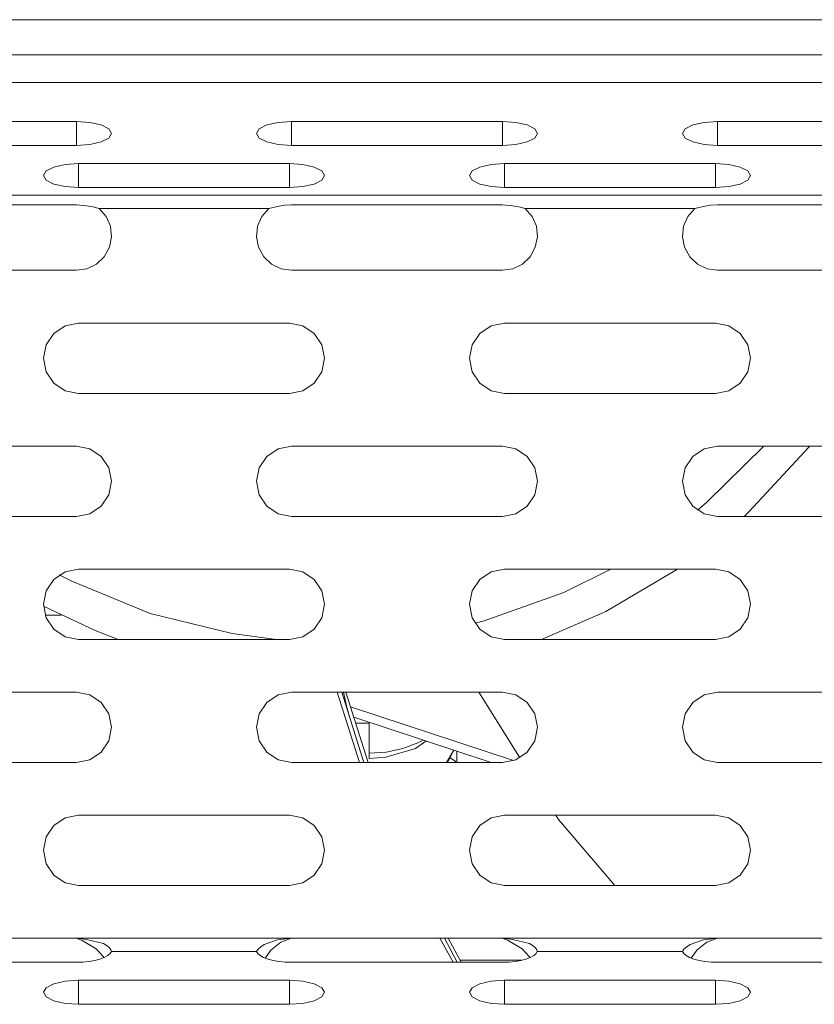
# Model space of a CAD drawing. Units: millimetres. Extents: x 54 to 594, y -420 to -54.
# Drawn here: x 244 to 250, y -217 to -210 of the extents above; entities that cross this region are included whole.
import ezdxf

# ---------------------------------------------------------------- set-up
doc = ezdxf.new("R2010")
doc.units = ezdxf.units.MM
doc.header["$MEASUREMENT"] = 0
doc.layers.add('Lag 1', color=7, linetype='Continuous', lineweight=0)

msp = doc.modelspace()

# ---------------------------------------------------------------- linework, layer by layer
at = {"layer": 'Lag 1', "color": 250, "lineweight": 18, "true_color": 0x1d1d1b}
for p, q in [((177.12, -209.9577), (286.1201, -209.9577)), ((176.995, -210.4041), (286.2448, -210.4041)), ((244.4134, -210.6812), (244.4134, -210.8521)), ((245.9445, -210.6812), (245.9445, -210.8521)), ((247.4445, -210.6812), (247.4445, -210.8521)), ((248.9755, -210.6812), (248.9755, -210.8521)), ((244.4289, -210.9805), (244.4289, -211.1514)), ((245.9289, -210.9805), (245.9289, -211.1514)), ((247.46, -210.9805), (247.46, -211.1514)), ((248.96, -210.9805), (248.96, -211.1514)), ((176.995, -211.2062), (286.2448, -211.2062)), ((244.5759, -211.3002), (245.7821, -211.3002)), ((247.607, -211.3002), (248.8132, -211.3002)), ((246.3024, -214.7402), (246.4596, -215.2403)), ((246.3648, -214.8459), (247.5247, -215.2269)), ((244.4134, -216.4902), (245.9445, -216.4902)), ((247.0324, -216.4902), (247.1237, -216.6611)), ((247.4445, -216.4902), (248.9756, -216.4902)), ((244.6621, -216.5842), (245.6956, -216.5842)), ((247.6932, -216.5842), (248.7267, -216.5842)), ((244.4289, -216.9604), (244.4289, -216.7895)), ((245.9289, -216.9604), (245.9289, -216.7895)), ((247.46, -216.9604), (247.46, -216.7895)), ((248.96, -216.9604), (248.96, -216.7895))]:
    msp.add_line(p, q, dxfattribs=at)
for points in [[(248.8334, -213.4459), (248.898, -213.3916), (249.306, -212.9903)], [(247.2501, -214.2509), (247.3144, -214.2338), (247.8814, -214.0316), (248.2163, -213.8652)], [(244.2916, -213.9063), (244.3807, -213.9518), (244.9379, -214.1799), (245.5227, -214.3241), (245.8365, -214.3651)], [(246.4961, -215.1746), (246.4961, -215.1341), (246.4961, -215.0862), (246.4961, -215.0383), (246.4961, -214.9978), (246.4961, -214.9706), (246.4961, -214.9613)], [(246.4961, -215.1746), (246.6181, -215.1661), (246.7353, -215.141), (246.8432, -215.1002), (246.8805, -215.0812)], [(246.4961, -215.2112), (246.4961, -215.2017), (246.4961, -215.1747)], [(247.1163, -215.2402), (247.1097, -215.2312), (247.078, -215.2092), (247.069, -215.2055)]]:
    msp.add_lwpolyline(points, dxfattribs=at)
for points in [[(286.1199, -210.2078), (286.1199, -210.2078), (177.1201, -210.2078), (177.1201, -210.2078)], [(242.9135, -210.6811), (242.9135, -210.6811), (244.4134, -210.6811), (244.4134, -210.6811)], [(245.9445, -210.6811), (245.9445, -210.6811), (247.4445, -210.6811), (247.4445, -210.6811)], [(248.9756, -210.6811), (248.9756, -210.6811), (250.4755, -210.6811), (250.4755, -210.6811)], [(242.9135, -210.8523), (242.9135, -210.8523), (244.4134, -210.8523), (244.4134, -210.8523)], [(245.9445, -210.8523), (245.9445, -210.8523), (247.4445, -210.8523), (247.4445, -210.8523)], [(248.9756, -210.8523), (248.9756, -210.8523), (250.4755, -210.8523), (250.4755, -210.8523)], [(244.429, -210.9804), (244.429, -210.9804), (245.9289, -210.9804), (245.9289, -210.9804)], [(247.4601, -210.9804), (247.4601, -210.9804), (248.96, -210.9804), (248.96, -210.9804)], [(244.429, -211.1516), (244.429, -211.1516), (245.9289, -211.1516), (245.9289, -211.1516)], [(247.4601, -211.1516), (247.4601, -211.1516), (248.96, -211.1516), (248.96, -211.1516)], [(244.4134, -211.2738), (244.4134, -211.2738), (242.9135, -211.2738), (242.9135, -211.2738)], [(247.4445, -211.2738), (247.4445, -211.2738), (245.9445, -211.2738), (245.9445, -211.2738)], [(250.4755, -211.2738), (250.4755, -211.2738), (248.9756, -211.2738), (248.9756, -211.2738)], [(242.9135, -211.7402), (242.9135, -211.7402), (244.4134, -211.7402), (244.4134, -211.7402)], [(245.9445, -211.7402), (245.9445, -211.7402), (247.4445, -211.7402), (247.4445, -211.7402)], [(248.9756, -211.7402), (248.9756, -211.7402), (250.4755, -211.7402), (250.4755, -211.7402)], [(244.429, -212.1152), (244.429, -212.1152), (245.9289, -212.1152), (245.9289, -212.1152)], [(247.4601, -212.1152), (247.4601, -212.1152), (248.96, -212.1152), (248.96, -212.1152)], [(244.429, -212.6152), (244.429, -212.6152), (245.9289, -212.6152), (245.9289, -212.6152)], [(247.4601, -212.6152), (247.4601, -212.6152), (248.96, -212.6152), (248.96, -212.6152)], [(242.9135, -212.9901), (242.9135, -212.9901), (244.4134, -212.9901), (244.4134, -212.9901)], [(245.9445, -212.9901), (245.9445, -212.9901), (247.4445, -212.9901), (247.4445, -212.9901)], [(248.9756, -212.9901), (248.9756, -212.9901), (250.4755, -212.9901), (250.4755, -212.9901)], [(242.9135, -213.4902), (242.9135, -213.4902), (244.4134, -213.4902), (244.4134, -213.4902)], [(245.9445, -213.4902), (245.9445, -213.4902), (247.4445, -213.4902), (247.4445, -213.4902)], [(248.9756, -213.4902), (248.9756, -213.4902), (250.4755, -213.4902), (250.4755, -213.4902)], [(244.429, -213.8651), (244.429, -213.8651), (245.9289, -213.8651), (245.9289, -213.8651)], [(247.4601, -213.8651), (247.4601, -213.8651), (248.96, -213.8651), (248.96, -213.8651)], [(244.3041, -214.1929), (244.3041, -214.1929), (244.1914, -214.1929), (244.1914, -214.1929)], [(244.429, -214.3652), (244.429, -214.3652), (245.9289, -214.3652), (245.9289, -214.3652)], [(247.4601, -214.3652), (247.4601, -214.3652), (248.96, -214.3652), (248.96, -214.3652)], [(242.9135, -214.7401), (242.9135, -214.7401), (244.4134, -214.7401), (244.4134, -214.7401)], [(245.9445, -214.7401), (245.9445, -214.7401), (247.4445, -214.7401), (247.4445, -214.7401)], [(246.2679, -214.7401), (246.2679, -214.7401), (246.4274, -215.2402), (246.4274, -215.2402)], [(246.3314, -214.7401), (246.3314, -214.7401), (246.4898, -215.2402), (246.4898, -215.2402)], [(247.5672, -215.2031), (247.5672, -215.2031), (247.2775, -214.7401), (247.2775, -214.7401)], [(248.9756, -214.7401), (248.9756, -214.7401), (250.4755, -214.7401), (250.4755, -214.7401)], [(247.3648, -215.2402), (247.3648, -215.2402), (246.388, -214.9192), (246.388, -214.9192)], [(246.4962, -214.9613), (246.4962, -214.9613), (246.4015, -214.9613), (246.4015, -214.9613)], [(247.1211, -215.2402), (247.1211, -215.2402), (247.1211, -215.1603), (247.1211, -215.1603)], [(247.1211, -215.2402), (247.1211, -215.2402), (247.1211, -215.1603), (247.1211, -215.1603)], [(247.1211, -215.2402), (247.1211, -215.2402), (247.1211, -215.1603), (247.1211, -215.1603)], [(247.1211, -215.2402), (247.1211, -215.2402), (247.1211, -215.1603), (247.1211, -215.1603)], [(247.1211, -215.2402), (247.1211, -215.2402), (247.1211, -215.1603), (247.1211, -215.1603)], [(247.1211, -215.2402), (247.1211, -215.2402), (247.1211, -215.1603), (247.1211, -215.1603)], [(247.1211, -215.2402), (247.1211, -215.2402), (247.1211, -215.1603), (247.1211, -215.1603)], [(247.1211, -215.2402), (247.1211, -215.2402), (247.1211, -215.1603), (247.1211, -215.1603)], [(242.9135, -215.2402), (242.9135, -215.2402), (244.4134, -215.2402), (244.4134, -215.2402)], [(245.9445, -215.2402), (245.9445, -215.2402), (247.4445, -215.2402), (247.4445, -215.2402)], [(248.9756, -215.2402), (248.9756, -215.2402), (250.4755, -215.2402), (250.4755, -215.2402)], [(244.429, -215.6153), (244.429, -215.6153), (245.9289, -215.6153), (245.9289, -215.6153)], [(247.4601, -215.6153), (247.4601, -215.6153), (248.96, -215.6153), (248.96, -215.6153)], [(244.429, -216.1151), (244.429, -216.1151), (245.9289, -216.1151), (245.9289, -216.1151)], [(247.4601, -216.1151), (247.4601, -216.1151), (248.96, -216.1151), (248.96, -216.1151)], [(242.9135, -216.4903), (242.9135, -216.4903), (244.4134, -216.4903), (244.4134, -216.4903)], [(245.9445, -216.4903), (245.9445, -216.4903), (247.4445, -216.4903), (247.4445, -216.4903)], [(247.0002, -216.4903), (247.0002, -216.4903), (247.0936, -216.6612), (247.0936, -216.6612)], [(247.0592, -216.4903), (247.0592, -216.4903), (247.1521, -216.6612), (247.1521, -216.6612)], [(248.9756, -216.4903), (248.9756, -216.4903), (250.4755, -216.4903), (250.4755, -216.4903)], [(242.9135, -216.6612), (242.9135, -216.6612), (244.4134, -216.6612), (244.4134, -216.6612)], [(245.9445, -216.6612), (245.9445, -216.6612), (247.4445, -216.6612), (247.4445, -216.6612)], [(247.1444, -216.6472), (247.1444, -216.6472), (247.5815, -216.6472), (247.5815, -216.6472)], [(248.9756, -216.6612), (248.9756, -216.6612), (250.4755, -216.6612), (250.4755, -216.6612)], [(244.429, -216.7896), (244.429, -216.7896), (245.9289, -216.7896), (245.9289, -216.7896)], [(247.4601, -216.7896), (247.4601, -216.7896), (248.96, -216.7896), (248.96, -216.7896)], [(244.429, -216.9605), (244.429, -216.9605), (245.9289, -216.9605), (245.9289, -216.9605)], [(247.4601, -216.9605), (247.4601, -216.9605), (248.96, -216.9605), (248.96, -216.9605)]]:
    msp.add_open_spline(points, degree=3, dxfattribs=at)
for points, knots in [([(244.4134, -210.8523), (244.4134, -210.8523), (244.5092, -210.8457), (244.5092, -210.8457), (244.5092, -210.8457), (244.5901, -210.8272), (244.5901, -210.8272), (244.5901, -210.8272), (244.6444, -210.7994), (244.6444, -210.7994), (244.6444, -210.7994), (244.6634, -210.7669), (244.6634, -210.7669), (244.6634, -210.7669), (244.6444, -210.734), (244.6444, -210.734), (244.6444, -210.734), (244.5901, -210.7063), (244.5901, -210.7063), (244.5901, -210.7063), (244.5092, -210.6877), (244.5092, -210.6877), (244.5092, -210.6877), (244.4134, -210.6811), (244.4134, -210.6811)], [0, 0, 0, 0, 1, 1, 1, 2, 2, 2, 3, 3, 3, 4, 4, 4, 5, 5, 5, 6, 6, 6, 7, 7, 7, 8, 8, 8, 8]), ([(245.9445, -210.6811), (245.9445, -210.6811), (245.8488, -210.6877), (245.8488, -210.6877), (245.8488, -210.6877), (245.7678, -210.7063), (245.7678, -210.7063), (245.7678, -210.7063), (245.7135, -210.734), (245.7135, -210.734), (245.7135, -210.734), (245.6945, -210.7669), (245.6945, -210.7669), (245.6945, -210.7669), (245.7135, -210.7994), (245.7135, -210.7994), (245.7135, -210.7994), (245.7678, -210.8272), (245.7678, -210.8272), (245.7678, -210.8272), (245.8488, -210.8457), (245.8488, -210.8457), (245.8488, -210.8457), (245.9445, -210.8523), (245.9445, -210.8523)], [0, 0, 0, 0, 1, 1, 1, 2, 2, 2, 3, 3, 3, 4, 4, 4, 5, 5, 5, 6, 6, 6, 7, 7, 7, 8, 8, 8, 8]), ([(247.4445, -210.8523), (247.4445, -210.8523), (247.5402, -210.8457), (247.5402, -210.8457), (247.5402, -210.8457), (247.6212, -210.8272), (247.6212, -210.8272), (247.6212, -210.8272), (247.6754, -210.7994), (247.6754, -210.7994), (247.6754, -210.7994), (247.6945, -210.7669), (247.6945, -210.7669), (247.6945, -210.7669), (247.6754, -210.734), (247.6754, -210.734), (247.6754, -210.734), (247.6212, -210.7063), (247.6212, -210.7063), (247.6212, -210.7063), (247.5402, -210.6877), (247.5402, -210.6877), (247.5402, -210.6877), (247.4445, -210.6811), (247.4445, -210.6811)], [0, 0, 0, 0, 1, 1, 1, 2, 2, 2, 3, 3, 3, 4, 4, 4, 5, 5, 5, 6, 6, 6, 7, 7, 7, 8, 8, 8, 8]), ([(248.9756, -210.6811), (248.9756, -210.6811), (248.8798, -210.6877), (248.8798, -210.6877), (248.8798, -210.6877), (248.7989, -210.7063), (248.7989, -210.7063), (248.7989, -210.7063), (248.7446, -210.734), (248.7446, -210.734), (248.7446, -210.734), (248.7256, -210.7669), (248.7256, -210.7669), (248.7256, -210.7669), (248.7446, -210.7994), (248.7446, -210.7994), (248.7446, -210.7994), (248.7989, -210.8272), (248.7989, -210.8272), (248.7989, -210.8272), (248.8798, -210.8457), (248.8798, -210.8457), (248.8798, -210.8457), (248.9756, -210.8523), (248.9756, -210.8523)], [0, 0, 0, 0, 1, 1, 1, 2, 2, 2, 3, 3, 3, 4, 4, 4, 5, 5, 5, 6, 6, 6, 7, 7, 7, 8, 8, 8, 8]), ([(244.429, -210.9804), (244.429, -210.9804), (244.3332, -210.987), (244.3332, -210.987), (244.3332, -210.987), (244.2523, -211.0055), (244.2523, -211.0055), (244.2523, -211.0055), (244.198, -211.0333), (244.198, -211.0333), (244.198, -211.0333), (244.179, -211.0661), (244.179, -211.0661), (244.179, -211.0661), (244.198, -211.0986), (244.198, -211.0986), (244.198, -211.0986), (244.2523, -211.1264), (244.2523, -211.1264), (244.2523, -211.1264), (244.3332, -211.1449), (244.3332, -211.1449), (244.3332, -211.1449), (244.429, -211.1516), (244.429, -211.1516)], [0, 0, 0, 0, 1, 1, 1, 2, 2, 2, 3, 3, 3, 4, 4, 4, 5, 5, 5, 6, 6, 6, 7, 7, 7, 8, 8, 8, 8]), ([(245.9289, -211.1516), (245.9289, -211.1516), (246.0247, -211.1449), (246.0247, -211.1449), (246.0247, -211.1449), (246.1057, -211.1264), (246.1057, -211.1264), (246.1057, -211.1264), (246.1599, -211.0986), (246.1599, -211.0986), (246.1599, -211.0986), (246.179, -211.0661), (246.179, -211.0661), (246.179, -211.0661), (246.1599, -211.0333), (246.1599, -211.0333), (246.1599, -211.0333), (246.1057, -211.0055), (246.1057, -211.0055), (246.1057, -211.0055), (246.0247, -210.987), (246.0247, -210.987), (246.0247, -210.987), (245.9289, -210.9804), (245.9289, -210.9804)], [0, 0, 0, 0, 1, 1, 1, 2, 2, 2, 3, 3, 3, 4, 4, 4, 5, 5, 5, 6, 6, 6, 7, 7, 7, 8, 8, 8, 8]), ([(247.4601, -210.9804), (247.4601, -210.9804), (247.3643, -210.987), (247.3643, -210.987), (247.3643, -210.987), (247.2833, -211.0055), (247.2833, -211.0055), (247.2833, -211.0055), (247.2291, -211.0333), (247.2291, -211.0333), (247.2291, -211.0333), (247.21, -211.0661), (247.21, -211.0661), (247.21, -211.0661), (247.2291, -211.0986), (247.2291, -211.0986), (247.2291, -211.0986), (247.2833, -211.1264), (247.2833, -211.1264), (247.2833, -211.1264), (247.3643, -211.1449), (247.3643, -211.1449), (247.3643, -211.1449), (247.4601, -211.1516), (247.4601, -211.1516)], [0, 0, 0, 0, 1, 1, 1, 2, 2, 2, 3, 3, 3, 4, 4, 4, 5, 5, 5, 6, 6, 6, 7, 7, 7, 8, 8, 8, 8]), ([(248.96, -211.1516), (248.96, -211.1516), (249.0558, -211.1449), (249.0558, -211.1449), (249.0558, -211.1449), (249.1367, -211.1264), (249.1367, -211.1264), (249.1367, -211.1264), (249.191, -211.0986), (249.191, -211.0986), (249.191, -211.0986), (249.21, -211.0661), (249.21, -211.0661), (249.21, -211.0661), (249.191, -211.0333), (249.191, -211.0333), (249.191, -211.0333), (249.1367, -211.0055), (249.1367, -211.0055), (249.1367, -211.0055), (249.0558, -210.987), (249.0558, -210.987), (249.0558, -210.987), (248.96, -210.9804), (248.96, -210.9804)], [0, 0, 0, 0, 1, 1, 1, 2, 2, 2, 3, 3, 3, 4, 4, 4, 5, 5, 5, 6, 6, 6, 7, 7, 7, 8, 8, 8, 8]), ([(244.5758, -211.3002), (244.5758, -211.3002), (244.5303, -211.2886), (244.5303, -211.2886), (244.5303, -211.2886), (244.4843, -211.2815), (244.4843, -211.2815), (244.4843, -211.2815), (244.4134, -211.2738), (244.4134, -211.2738)], [0, 0, 0, 0, 1, 1, 1, 2, 2, 2, 3, 3, 3, 3]), ([(245.9445, -211.2738), (245.9445, -211.2738), (245.8945, -211.2772), (245.8945, -211.2772), (245.8945, -211.2772), (245.845, -211.2852), (245.845, -211.2852), (245.845, -211.2852), (245.7821, -211.3002), (245.7821, -211.3002)], [0, 0, 0, 0, 1, 1, 1, 2, 2, 2, 3, 3, 3, 3]), ([(247.6069, -211.3002), (247.6069, -211.3002), (247.5614, -211.2886), (247.5614, -211.2886), (247.5614, -211.2886), (247.5154, -211.2815), (247.5154, -211.2815), (247.5154, -211.2815), (247.4445, -211.2738), (247.4445, -211.2738)], [0, 0, 0, 0, 1, 1, 1, 2, 2, 2, 3, 3, 3, 3]), ([(248.9756, -211.2738), (248.9756, -211.2738), (248.9256, -211.2772), (248.9256, -211.2772), (248.9256, -211.2772), (248.8761, -211.2852), (248.8761, -211.2852), (248.8761, -211.2852), (248.8131, -211.3002), (248.8131, -211.3002)], [0, 0, 0, 0, 1, 1, 1, 2, 2, 2, 3, 3, 3, 3]), ([(244.4134, -211.7402), (244.4134, -211.7402), (244.4883, -211.7286), (244.4883, -211.7286), (244.4883, -211.7286), (244.5563, -211.6953), (244.5563, -211.6953), (244.5563, -211.6953), (244.6113, -211.6431), (244.6113, -211.6431), (244.6113, -211.6431), (244.6478, -211.5767), (244.6478, -211.5767), (244.6478, -211.5767), (244.6632, -211.5027), (244.6632, -211.5027), (244.6632, -211.5027), (244.6552, -211.4272), (244.6552, -211.4272), (244.6552, -211.4272), (244.6253, -211.3577), (244.6253, -211.3577), (244.6253, -211.3577), (244.5758, -211.3002), (244.5758, -211.3002)], [0, 0, 0, 0, 1, 1, 1, 2, 2, 2, 3, 3, 3, 4, 4, 4, 5, 5, 5, 6, 6, 6, 7, 7, 7, 8, 8, 8, 8]), ([(245.7821, -211.3002), (245.7821, -211.3002), (245.7326, -211.3577), (245.7326, -211.3577), (245.7326, -211.3577), (245.7024, -211.4272), (245.7024, -211.4272), (245.7024, -211.4272), (245.6948, -211.5027), (245.6948, -211.5027), (245.6948, -211.5027), (245.7098, -211.5767), (245.7098, -211.5767), (245.7098, -211.5767), (245.7466, -211.6431), (245.7466, -211.6431), (245.7466, -211.6431), (245.8017, -211.6953), (245.8017, -211.6953), (245.8017, -211.6953), (245.8697, -211.7286), (245.8697, -211.7286), (245.8697, -211.7286), (245.9445, -211.7402), (245.9445, -211.7402)], [0, 0, 0, 0, 1, 1, 1, 2, 2, 2, 3, 3, 3, 4, 4, 4, 5, 5, 5, 6, 6, 6, 7, 7, 7, 8, 8, 8, 8]), ([(247.4445, -211.7402), (247.4445, -211.7402), (247.5193, -211.7286), (247.5193, -211.7286), (247.5193, -211.7286), (247.5873, -211.6953), (247.5873, -211.6953), (247.5873, -211.6953), (247.6424, -211.6431), (247.6424, -211.6431), (247.6424, -211.6431), (247.6789, -211.5767), (247.6789, -211.5767), (247.6789, -211.5767), (247.6942, -211.5027), (247.6942, -211.5027), (247.6942, -211.5027), (247.6863, -211.4272), (247.6863, -211.4272), (247.6863, -211.4272), (247.6564, -211.3577), (247.6564, -211.3577), (247.6564, -211.3577), (247.6069, -211.3002), (247.6069, -211.3002)], [0, 0, 0, 0, 1, 1, 1, 2, 2, 2, 3, 3, 3, 4, 4, 4, 5, 5, 5, 6, 6, 6, 7, 7, 7, 8, 8, 8, 8]), ([(248.8131, -211.3002), (248.8131, -211.3002), (248.7637, -211.3577), (248.7637, -211.3577), (248.7637, -211.3577), (248.7335, -211.4272), (248.7335, -211.4272), (248.7335, -211.4272), (248.7258, -211.5027), (248.7258, -211.5027), (248.7258, -211.5027), (248.7409, -211.5767), (248.7409, -211.5767), (248.7409, -211.5767), (248.7777, -211.6431), (248.7777, -211.6431), (248.7777, -211.6431), (248.8327, -211.6953), (248.8327, -211.6953), (248.8327, -211.6953), (248.9007, -211.7286), (248.9007, -211.7286), (248.9007, -211.7286), (248.9756, -211.7402), (248.9756, -211.7402)], [0, 0, 0, 0, 1, 1, 1, 2, 2, 2, 3, 3, 3, 4, 4, 4, 5, 5, 5, 6, 6, 6, 7, 7, 7, 8, 8, 8, 8]), ([(244.429, -212.1152), (244.429, -212.1152), (244.3332, -212.1342), (244.3332, -212.1342), (244.3332, -212.1342), (244.2523, -212.1885), (244.2523, -212.1885), (244.2523, -212.1885), (244.198, -212.2694), (244.198, -212.2694), (244.198, -212.2694), (244.179, -212.3652), (244.179, -212.3652), (244.179, -212.3652), (244.198, -212.461), (244.198, -212.461), (244.198, -212.461), (244.2523, -212.5419), (244.2523, -212.5419), (244.2523, -212.5419), (244.3332, -212.5962), (244.3332, -212.5962), (244.3332, -212.5962), (244.429, -212.6152), (244.429, -212.6152)], [0, 0, 0, 0, 1, 1, 1, 2, 2, 2, 3, 3, 3, 4, 4, 4, 5, 5, 5, 6, 6, 6, 7, 7, 7, 8, 8, 8, 8]), ([(245.9289, -212.6152), (245.9289, -212.6152), (246.0247, -212.5962), (246.0247, -212.5962), (246.0247, -212.5962), (246.1057, -212.5419), (246.1057, -212.5419), (246.1057, -212.5419), (246.1599, -212.461), (246.1599, -212.461), (246.1599, -212.461), (246.179, -212.3652), (246.179, -212.3652), (246.179, -212.3652), (246.1599, -212.2694), (246.1599, -212.2694), (246.1599, -212.2694), (246.1057, -212.1885), (246.1057, -212.1885), (246.1057, -212.1885), (246.0247, -212.1342), (246.0247, -212.1342), (246.0247, -212.1342), (245.9289, -212.1152), (245.9289, -212.1152)], [0, 0, 0, 0, 1, 1, 1, 2, 2, 2, 3, 3, 3, 4, 4, 4, 5, 5, 5, 6, 6, 6, 7, 7, 7, 8, 8, 8, 8]), ([(247.4601, -212.1152), (247.4601, -212.1152), (247.3643, -212.1342), (247.3643, -212.1342), (247.3643, -212.1342), (247.2833, -212.1885), (247.2833, -212.1885), (247.2833, -212.1885), (247.2291, -212.2694), (247.2291, -212.2694), (247.2291, -212.2694), (247.21, -212.3652), (247.21, -212.3652), (247.21, -212.3652), (247.2291, -212.461), (247.2291, -212.461), (247.2291, -212.461), (247.2833, -212.5419), (247.2833, -212.5419), (247.2833, -212.5419), (247.3643, -212.5962), (247.3643, -212.5962), (247.3643, -212.5962), (247.4601, -212.6152), (247.4601, -212.6152)], [0, 0, 0, 0, 1, 1, 1, 2, 2, 2, 3, 3, 3, 4, 4, 4, 5, 5, 5, 6, 6, 6, 7, 7, 7, 8, 8, 8, 8]), ([(248.96, -212.6152), (248.96, -212.6152), (249.0558, -212.5962), (249.0558, -212.5962), (249.0558, -212.5962), (249.1367, -212.5419), (249.1367, -212.5419), (249.1367, -212.5419), (249.191, -212.461), (249.191, -212.461), (249.191, -212.461), (249.21, -212.3652), (249.21, -212.3652), (249.21, -212.3652), (249.191, -212.2694), (249.191, -212.2694), (249.191, -212.2694), (249.1367, -212.1885), (249.1367, -212.1885), (249.1367, -212.1885), (249.0558, -212.1342), (249.0558, -212.1342), (249.0558, -212.1342), (248.96, -212.1152), (248.96, -212.1152)], [0, 0, 0, 0, 1, 1, 1, 2, 2, 2, 3, 3, 3, 4, 4, 4, 5, 5, 5, 6, 6, 6, 7, 7, 7, 8, 8, 8, 8]), ([(244.4134, -213.4902), (244.4134, -213.4902), (244.5092, -213.4712), (244.5092, -213.4712), (244.5092, -213.4712), (244.5901, -213.4169), (244.5901, -213.4169), (244.5901, -213.4169), (244.6444, -213.3359), (244.6444, -213.3359), (244.6444, -213.3359), (244.6634, -213.2402), (244.6634, -213.2402), (244.6634, -213.2402), (244.6444, -213.1447), (244.6444, -213.1447), (244.6444, -213.1447), (244.5901, -213.0634), (244.5901, -213.0634), (244.5901, -213.0634), (244.5092, -213.0092), (244.5092, -213.0092), (244.5092, -213.0092), (244.4134, -212.9901), (244.4134, -212.9901)], [0, 0, 0, 0, 1, 1, 1, 2, 2, 2, 3, 3, 3, 4, 4, 4, 5, 5, 5, 6, 6, 6, 7, 7, 7, 8, 8, 8, 8]), ([(245.9445, -212.9901), (245.9445, -212.9901), (245.8488, -213.0092), (245.8488, -213.0092), (245.8488, -213.0092), (245.7678, -213.0634), (245.7678, -213.0634), (245.7678, -213.0634), (245.7135, -213.1447), (245.7135, -213.1447), (245.7135, -213.1447), (245.6945, -213.2402), (245.6945, -213.2402), (245.6945, -213.2402), (245.7135, -213.3359), (245.7135, -213.3359), (245.7135, -213.3359), (245.7678, -213.4169), (245.7678, -213.4169), (245.7678, -213.4169), (245.8488, -213.4712), (245.8488, -213.4712), (245.8488, -213.4712), (245.9445, -213.4902), (245.9445, -213.4902)], [0, 0, 0, 0, 1, 1, 1, 2, 2, 2, 3, 3, 3, 4, 4, 4, 5, 5, 5, 6, 6, 6, 7, 7, 7, 8, 8, 8, 8]), ([(247.4445, -213.4902), (247.4445, -213.4902), (247.5402, -213.4712), (247.5402, -213.4712), (247.5402, -213.4712), (247.6212, -213.4169), (247.6212, -213.4169), (247.6212, -213.4169), (247.6754, -213.3359), (247.6754, -213.3359), (247.6754, -213.3359), (247.6945, -213.2402), (247.6945, -213.2402), (247.6945, -213.2402), (247.6754, -213.1447), (247.6754, -213.1447), (247.6754, -213.1447), (247.6212, -213.0634), (247.6212, -213.0634), (247.6212, -213.0634), (247.5402, -213.0092), (247.5402, -213.0092), (247.5402, -213.0092), (247.4445, -212.9901), (247.4445, -212.9901)], [0, 0, 0, 0, 1, 1, 1, 2, 2, 2, 3, 3, 3, 4, 4, 4, 5, 5, 5, 6, 6, 6, 7, 7, 7, 8, 8, 8, 8]), ([(248.9756, -212.9901), (248.9756, -212.9901), (248.8798, -213.0092), (248.8798, -213.0092), (248.8798, -213.0092), (248.7989, -213.0634), (248.7989, -213.0634), (248.7989, -213.0634), (248.7446, -213.1447), (248.7446, -213.1447), (248.7446, -213.1447), (248.7256, -213.2402), (248.7256, -213.2402), (248.7256, -213.2402), (248.7446, -213.3359), (248.7446, -213.3359), (248.7446, -213.3359), (248.7989, -213.4169), (248.7989, -213.4169), (248.7989, -213.4169), (248.8798, -213.4712), (248.8798, -213.4712), (248.8798, -213.4712), (248.9756, -213.4902), (248.9756, -213.4902)], [0, 0, 0, 0, 1, 1, 1, 2, 2, 2, 3, 3, 3, 4, 4, 4, 5, 5, 5, 6, 6, 6, 7, 7, 7, 8, 8, 8, 8]), ([(249.6326, -212.9901), (249.6326, -212.9901), (249.6262, -212.9983), (249.6262, -212.9983), (249.6262, -212.9983), (249.2016, -213.4558), (249.2016, -213.4558), (249.2016, -213.4558), (249.164, -213.4902), (249.164, -213.4902)], [0, 0, 0, 0, 1, 1, 1, 2, 2, 2, 3, 3, 3, 3]), ([(244.429, -213.8651), (244.429, -213.8651), (244.3332, -213.8842), (244.3332, -213.8842), (244.3332, -213.8842), (244.2523, -213.9384), (244.2523, -213.9384), (244.2523, -213.9384), (244.198, -214.0196), (244.198, -214.0196), (244.198, -214.0196), (244.179, -214.1151), (244.179, -214.1151), (244.179, -214.1151), (244.198, -214.2109), (244.198, -214.2109), (244.198, -214.2109), (244.2523, -214.2919), (244.2523, -214.2919), (244.2523, -214.2919), (244.3332, -214.3461), (244.3332, -214.3461), (244.3332, -214.3461), (244.429, -214.3652), (244.429, -214.3652)], [0, 0, 0, 0, 1, 1, 1, 2, 2, 2, 3, 3, 3, 4, 4, 4, 5, 5, 5, 6, 6, 6, 7, 7, 7, 8, 8, 8, 8]), ([(245.9289, -214.3652), (245.9289, -214.3652), (246.0247, -214.3461), (246.0247, -214.3461), (246.0247, -214.3461), (246.1057, -214.2919), (246.1057, -214.2919), (246.1057, -214.2919), (246.1599, -214.2109), (246.1599, -214.2109), (246.1599, -214.2109), (246.179, -214.1151), (246.179, -214.1151), (246.179, -214.1151), (246.1599, -214.0196), (246.1599, -214.0196), (246.1599, -214.0196), (246.1057, -213.9384), (246.1057, -213.9384), (246.1057, -213.9384), (246.0247, -213.8842), (246.0247, -213.8842), (246.0247, -213.8842), (245.9289, -213.8651), (245.9289, -213.8651)], [0, 0, 0, 0, 1, 1, 1, 2, 2, 2, 3, 3, 3, 4, 4, 4, 5, 5, 5, 6, 6, 6, 7, 7, 7, 8, 8, 8, 8]), ([(247.4601, -213.8651), (247.4601, -213.8651), (247.3643, -213.8842), (247.3643, -213.8842), (247.3643, -213.8842), (247.2833, -213.9384), (247.2833, -213.9384), (247.2833, -213.9384), (247.2291, -214.0196), (247.2291, -214.0196), (247.2291, -214.0196), (247.21, -214.1151), (247.21, -214.1151), (247.21, -214.1151), (247.2291, -214.2109), (247.2291, -214.2109), (247.2291, -214.2109), (247.2833, -214.2919), (247.2833, -214.2919), (247.2833, -214.2919), (247.3643, -214.3461), (247.3643, -214.3461), (247.3643, -214.3461), (247.4601, -214.3652), (247.4601, -214.3652)], [0, 0, 0, 0, 1, 1, 1, 2, 2, 2, 3, 3, 3, 4, 4, 4, 5, 5, 5, 6, 6, 6, 7, 7, 7, 8, 8, 8, 8]), ([(248.6912, -213.8651), (248.6912, -213.8651), (248.1795, -214.1673), (248.1795, -214.1673), (248.1795, -214.1673), (247.7223, -214.3652), (247.7223, -214.3652)], [0, 0, 0, 0, 1, 1, 1, 2, 2, 2, 2]), ([(248.96, -214.3652), (248.96, -214.3652), (249.0558, -214.3461), (249.0558, -214.3461), (249.0558, -214.3461), (249.1367, -214.2919), (249.1367, -214.2919), (249.1367, -214.2919), (249.191, -214.2109), (249.191, -214.2109), (249.191, -214.2109), (249.21, -214.1151), (249.21, -214.1151), (249.21, -214.1151), (249.191, -214.0196), (249.191, -214.0196), (249.191, -214.0196), (249.1367, -213.9384), (249.1367, -213.9384), (249.1367, -213.9384), (249.0558, -213.8842), (249.0558, -213.8842), (249.0558, -213.8842), (248.96, -213.8651), (248.96, -213.8651)], [0, 0, 0, 0, 1, 1, 1, 2, 2, 2, 3, 3, 3, 4, 4, 4, 5, 5, 5, 6, 6, 6, 7, 7, 7, 8, 8, 8, 8]), ([(244.7097, -214.3652), (244.7097, -214.3652), (244.5473, -214.3019), (244.5473, -214.3019), (244.5473, -214.3019), (244.1792, -214.1297), (244.1792, -214.1297)], [0, 0, 0, 0, 1, 1, 1, 2, 2, 2, 2]), ([(244.4134, -215.2402), (244.4134, -215.2402), (244.5092, -215.2211), (244.5092, -215.2211), (244.5092, -215.2211), (244.5901, -215.1669), (244.5901, -215.1669), (244.5901, -215.1669), (244.6444, -215.0859), (244.6444, -215.0859), (244.6444, -215.0859), (244.6634, -214.9901), (244.6634, -214.9901), (244.6634, -214.9901), (244.6444, -214.8946), (244.6444, -214.8946), (244.6444, -214.8946), (244.5901, -214.8134), (244.5901, -214.8134), (244.5901, -214.8134), (244.5092, -214.7591), (244.5092, -214.7591), (244.5092, -214.7591), (244.4134, -214.7401), (244.4134, -214.7401)], [0, 0, 0, 0, 1, 1, 1, 2, 2, 2, 3, 3, 3, 4, 4, 4, 5, 5, 5, 6, 6, 6, 7, 7, 7, 8, 8, 8, 8]), ([(245.9445, -214.7401), (245.9445, -214.7401), (245.8488, -214.7591), (245.8488, -214.7591), (245.8488, -214.7591), (245.7678, -214.8134), (245.7678, -214.8134), (245.7678, -214.8134), (245.7135, -214.8946), (245.7135, -214.8946), (245.7135, -214.8946), (245.6945, -214.9901), (245.6945, -214.9901), (245.6945, -214.9901), (245.7135, -215.0859), (245.7135, -215.0859), (245.7135, -215.0859), (245.7678, -215.1669), (245.7678, -215.1669), (245.7678, -215.1669), (245.8488, -215.2211), (245.8488, -215.2211), (245.8488, -215.2211), (245.9445, -215.2402), (245.9445, -215.2402)], [0, 0, 0, 0, 1, 1, 1, 2, 2, 2, 3, 3, 3, 4, 4, 4, 5, 5, 5, 6, 6, 6, 7, 7, 7, 8, 8, 8, 8]), ([(246.3538, -214.9081), (246.3538, -214.9081), (246.3345, -214.8367), (246.3345, -214.8367), (246.3345, -214.8367), (246.3142, -214.7401), (246.3142, -214.7401)], [0, 0, 0, 0, 1, 1, 1, 2, 2, 2, 2]), ([(247.4445, -215.2402), (247.4445, -215.2402), (247.5402, -215.2211), (247.5402, -215.2211), (247.5402, -215.2211), (247.6212, -215.1669), (247.6212, -215.1669), (247.6212, -215.1669), (247.6754, -215.0859), (247.6754, -215.0859), (247.6754, -215.0859), (247.6945, -214.9901), (247.6945, -214.9901), (247.6945, -214.9901), (247.6754, -214.8946), (247.6754, -214.8946), (247.6754, -214.8946), (247.6212, -214.8134), (247.6212, -214.8134), (247.6212, -214.8134), (247.5402, -214.7591), (247.5402, -214.7591), (247.5402, -214.7591), (247.4445, -214.7401), (247.4445, -214.7401)], [0, 0, 0, 0, 1, 1, 1, 2, 2, 2, 3, 3, 3, 4, 4, 4, 5, 5, 5, 6, 6, 6, 7, 7, 7, 8, 8, 8, 8]), ([(248.9756, -214.7401), (248.9756, -214.7401), (248.8798, -214.7591), (248.8798, -214.7591), (248.8798, -214.7591), (248.7989, -214.8134), (248.7989, -214.8134), (248.7989, -214.8134), (248.7446, -214.8946), (248.7446, -214.8946), (248.7446, -214.8946), (248.7256, -214.9901), (248.7256, -214.9901), (248.7256, -214.9901), (248.7446, -215.0859), (248.7446, -215.0859), (248.7446, -215.0859), (248.7989, -215.1669), (248.7989, -215.1669), (248.7989, -215.1669), (248.8798, -215.2211), (248.8798, -215.2211), (248.8798, -215.2211), (248.9756, -215.2402), (248.9756, -215.2402)], [0, 0, 0, 0, 1, 1, 1, 2, 2, 2, 3, 3, 3, 4, 4, 4, 5, 5, 5, 6, 6, 6, 7, 7, 7, 8, 8, 8, 8]), ([(246.4962, -215.2113), (246.4962, -215.2113), (246.6158, -215.2026), (246.6158, -215.2026), (246.6158, -215.2026), (246.8253, -215.1407), (246.8253, -215.1407), (246.8253, -215.1407), (246.901, -215.0878), (246.901, -215.0878)], [0, 0, 0, 0, 1, 1, 1, 2, 2, 2, 3, 3, 3, 3]), ([(247.0478, -215.2402), (247.0478, -215.2402), (247.0989, -215.1534), (247.0989, -215.1534), (247.0989, -215.1534), (247.0992, -215.1528), (247.0992, -215.1528)], [0, 0, 0, 0, 1, 1, 1, 2, 2, 2, 2]), ([(247.0523, -215.2402), (247.0523, -215.2402), (247.0735, -215.2042), (247.0735, -215.2042), (247.0735, -215.2042), (247.0968, -215.152), (247.0968, -215.152)], [0, 0, 0, 0, 1, 1, 1, 2, 2, 2, 2]), ([(244.429, -215.6153), (244.429, -215.6153), (244.3332, -215.6341), (244.3332, -215.6341), (244.3332, -215.6341), (244.2523, -215.6884), (244.2523, -215.6884), (244.2523, -215.6884), (244.198, -215.7696), (244.198, -215.7696), (244.198, -215.7696), (244.179, -215.8651), (244.179, -215.8651), (244.179, -215.8651), (244.198, -215.9609), (244.198, -215.9609), (244.198, -215.9609), (244.2523, -216.0421), (244.2523, -216.0421), (244.2523, -216.0421), (244.3332, -216.0961), (244.3332, -216.0961), (244.3332, -216.0961), (244.429, -216.1151), (244.429, -216.1151)], [0, 0, 0, 0, 1, 1, 1, 2, 2, 2, 3, 3, 3, 4, 4, 4, 5, 5, 5, 6, 6, 6, 7, 7, 7, 8, 8, 8, 8]), ([(245.9289, -216.1151), (245.9289, -216.1151), (246.0247, -216.0961), (246.0247, -216.0961), (246.0247, -216.0961), (246.1057, -216.0421), (246.1057, -216.0421), (246.1057, -216.0421), (246.1599, -215.9609), (246.1599, -215.9609), (246.1599, -215.9609), (246.179, -215.8651), (246.179, -215.8651), (246.179, -215.8651), (246.1599, -215.7696), (246.1599, -215.7696), (246.1599, -215.7696), (246.1057, -215.6884), (246.1057, -215.6884), (246.1057, -215.6884), (246.0247, -215.6341), (246.0247, -215.6341), (246.0247, -215.6341), (245.9289, -215.6153), (245.9289, -215.6153)], [0, 0, 0, 0, 1, 1, 1, 2, 2, 2, 3, 3, 3, 4, 4, 4, 5, 5, 5, 6, 6, 6, 7, 7, 7, 8, 8, 8, 8]), ([(247.4601, -215.6153), (247.4601, -215.6153), (247.3643, -215.6341), (247.3643, -215.6341), (247.3643, -215.6341), (247.2833, -215.6884), (247.2833, -215.6884), (247.2833, -215.6884), (247.2291, -215.7696), (247.2291, -215.7696), (247.2291, -215.7696), (247.21, -215.8651), (247.21, -215.8651), (247.21, -215.8651), (247.2291, -215.9609), (247.2291, -215.9609), (247.2291, -215.9609), (247.2833, -216.0421), (247.2833, -216.0421), (247.2833, -216.0421), (247.3643, -216.0961), (247.3643, -216.0961), (247.3643, -216.0961), (247.4601, -216.1151), (247.4601, -216.1151)], [0, 0, 0, 0, 1, 1, 1, 2, 2, 2, 3, 3, 3, 4, 4, 4, 5, 5, 5, 6, 6, 6, 7, 7, 7, 8, 8, 8, 8]), ([(248.244, -216.1151), (248.244, -216.1151), (247.8448, -215.6463), (247.8448, -215.6463), (247.8448, -215.6463), (247.8255, -215.6153), (247.8255, -215.6153)], [0, 0, 0, 0, 1, 1, 1, 2, 2, 2, 2]), ([(248.96, -216.1151), (248.96, -216.1151), (249.0558, -216.0961), (249.0558, -216.0961), (249.0558, -216.0961), (249.1367, -216.0421), (249.1367, -216.0421), (249.1367, -216.0421), (249.191, -215.9609), (249.191, -215.9609), (249.191, -215.9609), (249.21, -215.8651), (249.21, -215.8651), (249.21, -215.8651), (249.191, -215.7696), (249.191, -215.7696), (249.191, -215.7696), (249.1367, -215.6884), (249.1367, -215.6884), (249.1367, -215.6884), (249.0558, -215.6341), (249.0558, -215.6341), (249.0558, -215.6341), (248.96, -215.6153), (248.96, -215.6153)], [0, 0, 0, 0, 1, 1, 1, 2, 2, 2, 3, 3, 3, 4, 4, 4, 5, 5, 5, 6, 6, 6, 7, 7, 7, 8, 8, 8, 8]), ([(244.6079, -216.6271), (244.6079, -216.6271), (244.6055, -216.6218), (244.6055, -216.6218), (244.6055, -216.6218), (244.5552, -216.567), (244.5552, -216.567), (244.5552, -216.567), (244.4555, -216.507), (244.4555, -216.507), (244.4555, -216.507), (244.4134, -216.4903), (244.4134, -216.4903)], [0, 0, 0, 0, 1, 1, 1, 2, 2, 2, 3, 3, 3, 4, 4, 4, 4]), ([(244.6621, -216.5842), (244.6621, -216.5842), (244.6581, -216.5731), (244.6581, -216.5731), (244.6581, -216.5731), (244.6481, -216.5583), (244.6481, -216.5583), (244.6481, -216.5583), (244.6327, -216.5438), (244.6327, -216.5438), (244.6327, -216.5438), (244.6057, -216.5279), (244.6057, -216.5279), (244.6057, -216.5279), (244.4856, -216.499), (244.4856, -216.499), (244.4856, -216.499), (244.4134, -216.4903), (244.4134, -216.4903)], [0, 0, 0, 0, 1, 1, 1, 2, 2, 2, 3, 3, 3, 4, 4, 4, 5, 5, 5, 6, 6, 6, 6]), ([(245.9445, -216.4903), (245.9445, -216.4903), (245.845, -216.5025), (245.845, -216.5025), (245.845, -216.5025), (245.7498, -216.535), (245.7498, -216.535), (245.7498, -216.535), (245.7249, -216.5514), (245.7249, -216.5514), (245.7249, -216.5514), (245.7056, -216.5694), (245.7056, -216.5694), (245.7056, -216.5694), (245.6972, -216.5813), (245.6972, -216.5813), (245.6972, -216.5813), (245.6958, -216.5842), (245.6958, -216.5842)], [0, 0, 0, 0, 1, 1, 1, 2, 2, 2, 3, 3, 3, 4, 4, 4, 5, 5, 5, 6, 6, 6, 6]), ([(245.9445, -216.4903), (245.9445, -216.4903), (245.8681, -216.5184), (245.8681, -216.5184), (245.8681, -216.5184), (245.798, -216.5752), (245.798, -216.5752), (245.798, -216.5752), (245.7601, -216.6308), (245.7601, -216.6308)], [0, 0, 0, 0, 1, 1, 1, 2, 2, 2, 3, 3, 3, 3]), ([(247.6932, -216.5842), (247.6932, -216.5842), (247.6892, -216.5731), (247.6892, -216.5731), (247.6892, -216.5731), (247.6794, -216.5583), (247.6794, -216.5583), (247.6794, -216.5583), (247.6638, -216.5438), (247.6638, -216.5438), (247.6638, -216.5438), (247.6368, -216.5279), (247.6368, -216.5279), (247.6368, -216.5279), (247.5167, -216.499), (247.5167, -216.499), (247.5167, -216.499), (247.4445, -216.4903), (247.4445, -216.4903)], [0, 0, 0, 0, 1, 1, 1, 2, 2, 2, 3, 3, 3, 4, 4, 4, 5, 5, 5, 6, 6, 6, 6]), ([(247.6389, -216.6271), (247.6389, -216.6271), (247.6365, -216.6218), (247.6365, -216.6218), (247.6365, -216.6218), (247.5863, -216.567), (247.5863, -216.567), (247.5863, -216.567), (247.4865, -216.507), (247.4865, -216.507), (247.4865, -216.507), (247.4445, -216.4903), (247.4445, -216.4903)], [0, 0, 0, 0, 1, 1, 1, 2, 2, 2, 3, 3, 3, 4, 4, 4, 4]), ([(248.9756, -216.4903), (248.9756, -216.4903), (248.8761, -216.5025), (248.8761, -216.5025), (248.8761, -216.5025), (248.7809, -216.535), (248.7809, -216.535), (248.7809, -216.535), (248.756, -216.5514), (248.756, -216.5514), (248.756, -216.5514), (248.7367, -216.5694), (248.7367, -216.5694), (248.7367, -216.5694), (248.7282, -216.5813), (248.7282, -216.5813), (248.7282, -216.5813), (248.7269, -216.5842), (248.7269, -216.5842)], [0, 0, 0, 0, 1, 1, 1, 2, 2, 2, 3, 3, 3, 4, 4, 4, 5, 5, 5, 6, 6, 6, 6]), ([(248.9756, -216.4903), (248.9756, -216.4903), (248.8991, -216.5184), (248.8991, -216.5184), (248.8991, -216.5184), (248.829, -216.5752), (248.829, -216.5752), (248.829, -216.5752), (248.7912, -216.6308), (248.7912, -216.6308)], [0, 0, 0, 0, 1, 1, 1, 2, 2, 2, 3, 3, 3, 3]), ([(244.4134, -216.6612), (244.4134, -216.6612), (244.4592, -216.6596), (244.4592, -216.6596), (244.4592, -216.6596), (244.5033, -216.6554), (244.5033, -216.6554), (244.5033, -216.6554), (244.5444, -216.6485), (244.5444, -216.6485), (244.5444, -216.6485), (244.5811, -216.639), (244.5811, -216.639), (244.5811, -216.639), (244.6121, -216.6276), (244.6121, -216.6276), (244.6121, -216.6276), (244.6364, -216.6141), (244.6364, -216.6141), (244.6364, -216.6141), (244.6534, -216.5996), (244.6534, -216.5996), (244.6534, -216.5996), (244.6621, -216.5842), (244.6621, -216.5842)], [0, 0, 0, 0, 1, 1, 1, 2, 2, 2, 3, 3, 3, 4, 4, 4, 5, 5, 5, 6, 6, 6, 7, 7, 7, 8, 8, 8, 8]), ([(245.6958, -216.5842), (245.6958, -216.5842), (245.7046, -216.5996), (245.7046, -216.5996), (245.7046, -216.5996), (245.7212, -216.6141), (245.7212, -216.6141), (245.7212, -216.6141), (245.7456, -216.6276), (245.7456, -216.6276), (245.7456, -216.6276), (245.7768, -216.639), (245.7768, -216.639), (245.7768, -216.639), (245.8133, -216.6485), (245.8133, -216.6485), (245.8133, -216.6485), (245.8546, -216.6554), (245.8546, -216.6554), (245.8546, -216.6554), (245.8988, -216.6596), (245.8988, -216.6596), (245.8988, -216.6596), (245.9445, -216.6612), (245.9445, -216.6612)], [0, 0, 0, 0, 1, 1, 1, 2, 2, 2, 3, 3, 3, 4, 4, 4, 5, 5, 5, 6, 6, 6, 7, 7, 7, 8, 8, 8, 8]), ([(247.4445, -216.6612), (247.4445, -216.6612), (247.4902, -216.6596), (247.4902, -216.6596), (247.4902, -216.6596), (247.5344, -216.6554), (247.5344, -216.6554), (247.5344, -216.6554), (247.5754, -216.6485), (247.5754, -216.6485), (247.5754, -216.6485), (247.6122, -216.639), (247.6122, -216.639), (247.6122, -216.639), (247.6432, -216.6276), (247.6432, -216.6276), (247.6432, -216.6276), (247.6678, -216.6141), (247.6678, -216.6141), (247.6678, -216.6141), (247.6844, -216.5996), (247.6844, -216.5996), (247.6844, -216.5996), (247.6932, -216.5842), (247.6932, -216.5842)], [0, 0, 0, 0, 1, 1, 1, 2, 2, 2, 3, 3, 3, 4, 4, 4, 5, 5, 5, 6, 6, 6, 7, 7, 7, 8, 8, 8, 8]), ([(248.7269, -216.5842), (248.7269, -216.5842), (248.7356, -216.5996), (248.7356, -216.5996), (248.7356, -216.5996), (248.7523, -216.6141), (248.7523, -216.6141), (248.7523, -216.6141), (248.7766, -216.6276), (248.7766, -216.6276), (248.7766, -216.6276), (248.8078, -216.639), (248.8078, -216.639), (248.8078, -216.639), (248.8446, -216.6485), (248.8446, -216.6485), (248.8446, -216.6485), (248.8856, -216.6554), (248.8856, -216.6554), (248.8856, -216.6554), (248.9298, -216.6596), (248.9298, -216.6596), (248.9298, -216.6596), (248.9756, -216.6612), (248.9756, -216.6612)], [0, 0, 0, 0, 1, 1, 1, 2, 2, 2, 3, 3, 3, 4, 4, 4, 5, 5, 5, 6, 6, 6, 7, 7, 7, 8, 8, 8, 8]), ([(244.429, -216.7896), (244.429, -216.7896), (244.3332, -216.7959), (244.3332, -216.7959), (244.3332, -216.7959), (244.2523, -216.8144), (244.2523, -216.8144), (244.2523, -216.8144), (244.198, -216.8422), (244.198, -216.8422), (244.198, -216.8422), (244.179, -216.875), (244.179, -216.875), (244.179, -216.875), (244.198, -216.9076), (244.198, -216.9076), (244.198, -216.9076), (244.2523, -216.9353), (244.2523, -216.9353), (244.2523, -216.9353), (244.3332, -216.9539), (244.3332, -216.9539), (244.3332, -216.9539), (244.429, -216.9605), (244.429, -216.9605)], [0, 0, 0, 0, 1, 1, 1, 2, 2, 2, 3, 3, 3, 4, 4, 4, 5, 5, 5, 6, 6, 6, 7, 7, 7, 8, 8, 8, 8]), ([(245.9289, -216.9605), (245.9289, -216.9605), (246.0247, -216.9539), (246.0247, -216.9539), (246.0247, -216.9539), (246.1057, -216.9353), (246.1057, -216.9353), (246.1057, -216.9353), (246.1599, -216.9076), (246.1599, -216.9076), (246.1599, -216.9076), (246.179, -216.875), (246.179, -216.875), (246.179, -216.875), (246.1599, -216.8422), (246.1599, -216.8422), (246.1599, -216.8422), (246.1057, -216.8144), (246.1057, -216.8144), (246.1057, -216.8144), (246.0247, -216.7959), (246.0247, -216.7959), (246.0247, -216.7959), (245.9289, -216.7896), (245.9289, -216.7896)], [0, 0, 0, 0, 1, 1, 1, 2, 2, 2, 3, 3, 3, 4, 4, 4, 5, 5, 5, 6, 6, 6, 7, 7, 7, 8, 8, 8, 8]), ([(247.4601, -216.7896), (247.4601, -216.7896), (247.3643, -216.7959), (247.3643, -216.7959), (247.3643, -216.7959), (247.2833, -216.8144), (247.2833, -216.8144), (247.2833, -216.8144), (247.2291, -216.8422), (247.2291, -216.8422), (247.2291, -216.8422), (247.21, -216.875), (247.21, -216.875), (247.21, -216.875), (247.2291, -216.9076), (247.2291, -216.9076), (247.2291, -216.9076), (247.2833, -216.9353), (247.2833, -216.9353), (247.2833, -216.9353), (247.3643, -216.9539), (247.3643, -216.9539), (247.3643, -216.9539), (247.4601, -216.9605), (247.4601, -216.9605)], [0, 0, 0, 0, 1, 1, 1, 2, 2, 2, 3, 3, 3, 4, 4, 4, 5, 5, 5, 6, 6, 6, 7, 7, 7, 8, 8, 8, 8]), ([(248.96, -216.9605), (248.96, -216.9605), (249.0558, -216.9539), (249.0558, -216.9539), (249.0558, -216.9539), (249.1367, -216.9353), (249.1367, -216.9353), (249.1367, -216.9353), (249.191, -216.9076), (249.191, -216.9076), (249.191, -216.9076), (249.21, -216.875), (249.21, -216.875), (249.21, -216.875), (249.191, -216.8422), (249.191, -216.8422), (249.191, -216.8422), (249.1367, -216.8144), (249.1367, -216.8144), (249.1367, -216.8144), (249.0558, -216.7959), (249.0558, -216.7959), (249.0558, -216.7959), (248.96, -216.7896), (248.96, -216.7896)], [0, 0, 0, 0, 1, 1, 1, 2, 2, 2, 3, 3, 3, 4, 4, 4, 5, 5, 5, 6, 6, 6, 7, 7, 7, 8, 8, 8, 8])]:
    msp.add_open_spline(points, degree=3, knots=knots, dxfattribs=at)

doc.saveas('drawing.dxf')
